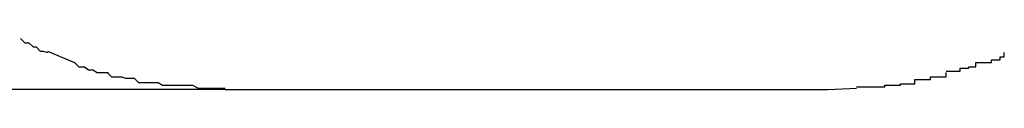
# Model space of a CAD drawing. Extents: x -52 to 52, y -9 to 9.
# Drawn here: x -42 to -42, y 8 to 8 of the extents above; entities that cross this region are included whole.
import ezdxf

# ---------------------------------------------------------------- set-up
doc = ezdxf.new("R2010")
doc.units = 0
doc.layers.get('0').update_dxf_attribs({"linetype": 'CONTINUOUS'})

msp = doc.modelspace()

# ---------------------------------------------------------------- linework, layer by layer
at = {"color": 0}
for points in [[(-42.3567, 7.9044), (-42.3567, 7.9044), (-42.3564, 7.9041), (-42.3564, 7.9041), (-42.3561, 7.9041), (-42.3561, 7.9041), (-42.3558, 7.9038), (-42.3558, 7.9038), (-42.3556, 7.9038), (-42.3556, 7.9038), (-42.3553, 7.9035), (-42.3553, 7.9035), (-42.3551, 7.9035), (-42.3551, 7.9035), (-42.3548, 7.9034), (-42.3548, 7.9034), (-42.3548, 7.9034), (-42.3548, 7.9034)], [(-42.3567, 7.9044), (-42.3567, 7.9044), (-42.3564, 7.9041), (-42.3564, 7.9041), (-42.3561, 7.9041), (-42.3561, 7.9041), (-42.3558, 7.9038), (-42.3558, 7.9038), (-42.3556, 7.9038), (-42.3556, 7.9038), (-42.3553, 7.9035), (-42.3553, 7.9035), (-42.3551, 7.9035), (-42.3551, 7.9035), (-42.3548, 7.9034), (-42.3548, 7.9034), (-42.3548, 7.9034), (-42.3548, 7.9034)], [(-42.3548, 7.9035), (-42.3529, 7.9027)], [(-42.2895, 7.9027), (-42.2895, 7.9027), (-42.2892, 7.9027), (-42.2892, 7.9027), (-42.2889, 7.9027), (-42.2889, 7.9027), (-42.2886, 7.9027), (-42.2886, 7.9027), (-42.2884, 7.9027), (-42.2884, 7.9029), (-42.2881, 7.9029), (-42.2881, 7.9029), (-42.2878, 7.9029), (-42.2878, 7.9031), (-42.2875, 7.9031), (-42.2875, 7.9031), (-42.2875, 7.9031), (-42.2875, 7.9034)], [(-42.2895, 7.9027), (-42.2895, 7.9027), (-42.2892, 7.9027), (-42.2892, 7.9027), (-42.2889, 7.9027), (-42.2889, 7.9027), (-42.2886, 7.9027), (-42.2886, 7.9027), (-42.2884, 7.9027), (-42.2884, 7.9029), (-42.2881, 7.9029), (-42.2881, 7.9029), (-42.2878, 7.9029), (-42.2878, 7.9031), (-42.2875, 7.9031), (-42.2875, 7.9031), (-42.2875, 7.9031), (-42.2875, 7.9034)], [(-42.3529, 7.9027), (-42.3529, 7.9027), (-42.3526, 7.9024), (-42.3525, 7.9024), (-42.3522, 7.9024), (-42.3522, 7.9024), (-42.3519, 7.9022), (-42.3519, 7.9022), (-42.3516, 7.9022), (-42.3516, 7.9022), (-42.3513, 7.902), (-42.3513, 7.902), (-42.351, 7.902), (-42.351, 7.902), (-42.3507, 7.902), (-42.3507, 7.902), (-42.3505, 7.902), (-42.3505, 7.902)], [(-42.3529, 7.9027), (-42.3529, 7.9027), (-42.3526, 7.9024), (-42.3525, 7.9024), (-42.3522, 7.9024), (-42.3522, 7.9024), (-42.3519, 7.9022), (-42.3519, 7.9022), (-42.3516, 7.9022), (-42.3516, 7.9022), (-42.3513, 7.902), (-42.3513, 7.902), (-42.351, 7.902), (-42.351, 7.902), (-42.3507, 7.902), (-42.3507, 7.902), (-42.3505, 7.902), (-42.3505, 7.902)], [(-42.2916, 7.9021), (-42.2916, 7.9021), (-42.2913, 7.9021), (-42.2913, 7.9021), (-42.2911, 7.9021), (-42.2911, 7.9021), (-42.2908, 7.9021), (-42.2908, 7.9021), (-42.2906, 7.9021), (-42.2906, 7.9023), (-42.2903, 7.9023), (-42.2903, 7.9023), (-42.29, 7.9023), (-42.29, 7.9024), (-42.2897, 7.9024), (-42.2897, 7.9024), (-42.2895, 7.9024), (-42.2895, 7.9027)], [(-42.2916, 7.9021), (-42.2916, 7.9021), (-42.2913, 7.9021), (-42.2913, 7.9021), (-42.2911, 7.9021), (-42.2911, 7.9021), (-42.2908, 7.9021), (-42.2908, 7.9021), (-42.2906, 7.9021), (-42.2906, 7.9023), (-42.2903, 7.9023), (-42.2903, 7.9023), (-42.29, 7.9023), (-42.29, 7.9024), (-42.2897, 7.9024), (-42.2897, 7.9024), (-42.2895, 7.9024), (-42.2895, 7.9027)], [(-42.3506, 7.902), (-42.3506, 7.902), (-42.3503, 7.9017), (-42.35, 7.9017), (-42.3497, 7.9017), (-42.3496, 7.9017), (-42.3493, 7.9016), (-42.349, 7.9016), (-42.3487, 7.9016), (-42.3487, 7.9016), (-42.3484, 7.9013), (-42.3481, 7.9013), (-42.3478, 7.9013), (-42.3478, 7.9013), (-42.3475, 7.9013), (-42.3473, 7.9013), (-42.347, 7.9013), (-42.347, 7.9013)], [(-42.3506, 7.902), (-42.3506, 7.902), (-42.3503, 7.9017), (-42.35, 7.9017), (-42.3497, 7.9017), (-42.3496, 7.9017), (-42.3493, 7.9016), (-42.349, 7.9016), (-42.3487, 7.9016), (-42.3487, 7.9016), (-42.3484, 7.9013), (-42.3481, 7.9013), (-42.3478, 7.9013), (-42.3478, 7.9013), (-42.3475, 7.9013), (-42.3473, 7.9013), (-42.347, 7.9013), (-42.347, 7.9013)], [(-42.2959, 7.9011), (-42.2959, 7.9011), (-42.2956, 7.9011), (-42.2956, 7.9011), (-42.2953, 7.9011), (-42.2953, 7.9011), (-42.295, 7.9011), (-42.295, 7.9011), (-42.2948, 7.9011), (-42.2948, 7.9012), (-42.2945, 7.9012), (-42.2945, 7.9012), (-42.2942, 7.9012), (-42.2942, 7.9012), (-42.2939, 7.9012), (-42.2939, 7.9012), (-42.2938, 7.9012), (-42.2938, 7.9015)], [(-42.2959, 7.9011), (-42.2959, 7.9011), (-42.2956, 7.9011), (-42.2956, 7.9011), (-42.2953, 7.9011), (-42.2953, 7.9011), (-42.295, 7.9011), (-42.295, 7.9011), (-42.2948, 7.9011), (-42.2948, 7.9012), (-42.2945, 7.9012), (-42.2945, 7.9012), (-42.2942, 7.9012), (-42.2942, 7.9012), (-42.2939, 7.9012), (-42.2939, 7.9012), (-42.2938, 7.9012), (-42.2938, 7.9015)], [(-42.2938, 7.9015), (-42.2938, 7.9015), (-42.2935, 7.9015), (-42.2935, 7.9015), (-42.2932, 7.9015), (-42.2932, 7.9015), (-42.2929, 7.9015), (-42.2929, 7.9015), (-42.2927, 7.9015), (-42.2927, 7.9017), (-42.2924, 7.9017), (-42.2924, 7.9017), (-42.2921, 7.9017), (-42.2921, 7.9017), (-42.2918, 7.9017), (-42.2918, 7.9017), (-42.2916, 7.9017), (-42.2916, 7.902)], [(-42.2938, 7.9015), (-42.2938, 7.9015), (-42.2935, 7.9015), (-42.2935, 7.9015), (-42.2932, 7.9015), (-42.2932, 7.9015), (-42.2929, 7.9015), (-42.2929, 7.9015), (-42.2927, 7.9015), (-42.2927, 7.9017), (-42.2924, 7.9017), (-42.2924, 7.9017), (-42.2921, 7.9017), (-42.2921, 7.9017), (-42.2918, 7.9017), (-42.2918, 7.9017), (-42.2916, 7.9017), (-42.2916, 7.902)], [(-42.3423, 7.9008), (-42.3636, 7.9008)], [(-42.347, 7.9013), (-42.347, 7.9013), (-42.3467, 7.9011), (-42.3464, 7.9011), (-42.3461, 7.9011), (-42.3458, 7.9011), (-42.3455, 7.9011), (-42.3452, 7.9011), (-42.3449, 7.9011), (-42.3446, 7.9011), (-42.3442, 7.9009), (-42.3439, 7.9009), (-42.3436, 7.9009), (-42.3433, 7.9009), (-42.343, 7.9009), (-42.3427, 7.9009), (-42.3424, 7.9009), (-42.3423, 7.9009)], [(-42.347, 7.9013), (-42.347, 7.9013), (-42.3467, 7.9011), (-42.3464, 7.9011), (-42.3461, 7.9011), (-42.3458, 7.9011), (-42.3455, 7.9011), (-42.3452, 7.9011), (-42.3449, 7.9011), (-42.3446, 7.9011), (-42.3442, 7.9009), (-42.3439, 7.9009), (-42.3436, 7.9009), (-42.3433, 7.9009), (-42.343, 7.9009), (-42.3427, 7.9009), (-42.3424, 7.9009), (-42.3423, 7.9009)], [(-42.3423, 7.9008), (-42.2999, 7.9008)], [(-42.2999, 7.9008), (-42.2979, 7.9009)], [(-42.2979, 7.901), (-42.2979, 7.901), (-42.2976, 7.901), (-42.2976, 7.901), (-42.2973, 7.901), (-42.2973, 7.901), (-42.297, 7.901), (-42.297, 7.901), (-42.2968, 7.901), (-42.2968, 7.901), (-42.2965, 7.901), (-42.2965, 7.901), (-42.2962, 7.901), (-42.2962, 7.901), (-42.2959, 7.901), (-42.2959, 7.901), (-42.2959, 7.901), (-42.2959, 7.9011)], [(-42.2979, 7.901), (-42.2979, 7.901), (-42.2976, 7.901), (-42.2976, 7.901), (-42.2973, 7.901), (-42.2973, 7.901), (-42.297, 7.901), (-42.297, 7.901), (-42.2968, 7.901), (-42.2968, 7.901), (-42.2965, 7.901), (-42.2965, 7.901), (-42.2962, 7.901), (-42.2962, 7.901), (-42.2959, 7.901), (-42.2959, 7.901), (-42.2959, 7.901), (-42.2959, 7.9011)]]:
    msp.add_lwpolyline(points, dxfattribs=at)

doc.saveas('drawing.dxf')
